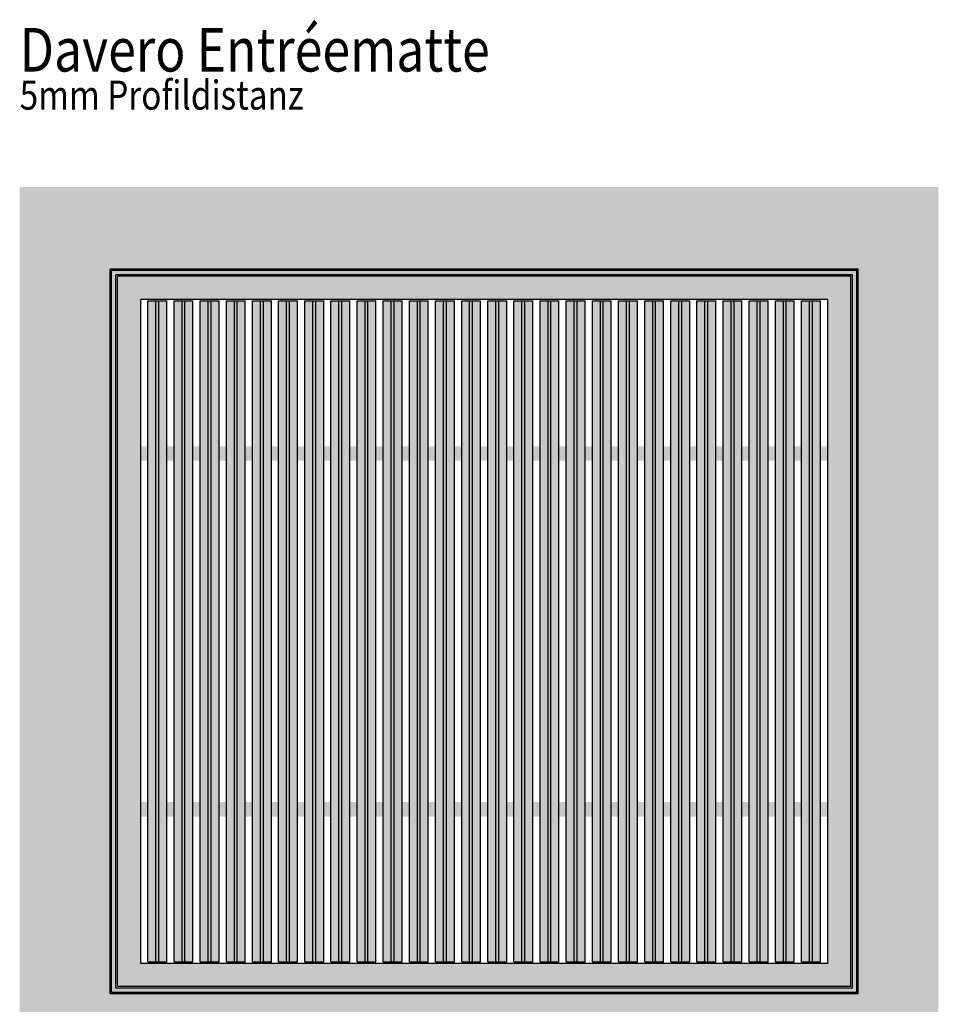
# Model space of a CAD drawing. Extents: x 172 to 356, y -11 to 91.
# Drawn here: x 293 to 356, y 24 to 91 of the extents above; entities that cross this region are included whole.
import ezdxf

# ---------------------------------------------------------------- set-up
doc = ezdxf.new("R2010")
doc.units = 0
doc.header["$MEASUREMENT"] = 0
doc.layers.add('01 Aussenw_nde Bauteilschraffuren', color=7, linetype='Continuous')
doc.layers.add('10 Schraffuren', color=7, linetype='Continuous')
doc.styles.add('ERSTELLTER_STIL_1', font='txt')

msp = doc.modelspace()

# ---------------------------------------------------------------- hatches: boundary and pattern name
at = {"layer": '01 Aussenw_nde Bauteilschraffuren', "linetype": 'Continuous', "lineweight": 18, "true_color": 0x5f5f5f}
h = msp.add_hatch(color=251, dxfattribs=at)
h.paths.add_polyline_path([(298.944, 74.062), (298.944, 24.362), (350.244, 24.362), (350.244, 74.062)], flags=0)
h.paths.add_polyline_path([(349.944, 24.662), (299.244, 24.662), (299.244, 73.762), (349.944, 73.762)], flags=0)
h = msp.add_hatch(color=251, dxfattribs=at)
h.paths.add_polyline_path([(299.344, 73.662), (299.344, 24.762), (349.844, 24.762), (349.844, 73.662)], flags=0)
h.paths.add_polyline_path([(348.244, 26.362), (300.944, 26.362), (300.944, 72.062), (348.244, 72.062)], flags=0)
for points in [[(301.444, 71.962), (301.444, 26.462), (301.994, 26.462), (301.994, 71.962)], [(302.194, 71.962), (302.194, 26.462), (302.744, 26.462), (302.744, 71.962)], [(303.244, 71.962), (303.244, 26.462), (303.794, 26.462), (303.794, 71.962)], [(303.994, 71.962), (303.994, 26.462), (304.544, 26.462), (304.544, 71.962)], [(305.044, 71.962), (305.044, 26.462), (305.594, 26.462), (305.594, 71.962)], [(305.794, 71.962), (305.794, 26.462), (306.344, 26.462), (306.344, 71.962)], [(306.844, 71.962), (306.844, 26.462), (307.394, 26.462), (307.394, 71.962)], [(307.594, 71.962), (307.594, 26.462), (308.144, 26.462), (308.144, 71.962)], [(308.644, 71.962), (308.644, 26.462), (309.194, 26.462), (309.194, 71.962)], [(309.394, 71.962), (309.394, 26.462), (309.944, 26.462), (309.944, 71.962)], [(310.444, 71.962), (310.444, 26.462), (310.994, 26.462), (310.994, 71.962)], [(311.194, 71.962), (311.194, 26.462), (311.744, 26.462), (311.744, 71.962)], [(312.244, 71.962), (312.244, 26.462), (312.794, 26.462), (312.794, 71.962)], [(312.994, 71.962), (312.994, 26.462), (313.544, 26.462), (313.544, 71.962)], [(314.044, 71.962), (314.044, 26.462), (314.594, 26.462), (314.594, 71.962)], [(314.794, 71.962), (314.794, 26.462), (315.344, 26.462), (315.344, 71.962)], [(315.844, 71.962), (315.844, 26.462), (316.394, 26.462), (316.394, 71.962)], [(316.594, 71.962), (316.594, 26.462), (317.144, 26.462), (317.144, 71.962)], [(317.644, 71.962), (317.644, 26.462), (318.194, 26.462), (318.194, 71.962)], [(318.394, 71.962), (318.394, 26.462), (318.944, 26.462), (318.944, 71.962)], [(319.444, 71.962), (319.444, 26.462), (319.994, 26.462), (319.994, 71.962)], [(320.194, 71.962), (320.194, 26.462), (320.744, 26.462), (320.744, 71.962)], [(321.244, 71.962), (321.244, 26.462), (321.794, 26.462), (321.794, 71.962)], [(321.994, 71.962), (321.994, 26.462), (322.544, 26.462), (322.544, 71.962)], [(323.044, 71.962), (323.044, 26.462), (323.594, 26.462), (323.594, 71.962)], [(323.794, 71.962), (323.794, 26.462), (324.344, 26.462), (324.344, 71.962)], [(324.844, 71.962), (324.844, 26.462), (325.394, 26.462), (325.394, 71.962)], [(325.594, 71.962), (325.594, 26.462), (326.144, 26.462), (326.144, 71.962)], [(326.644, 71.962), (326.644, 26.462), (327.194, 26.462), (327.194, 71.962)], [(327.394, 71.962), (327.394, 26.462), (327.944, 26.462), (327.944, 71.962)], [(328.444, 71.962), (328.444, 26.462), (328.994, 26.462), (328.994, 71.962)], [(329.194, 71.962), (329.194, 26.462), (329.744, 26.462), (329.744, 71.962)], [(330.244, 71.962), (330.244, 26.462), (330.794, 26.462), (330.794, 71.962)], [(330.994, 71.962), (330.994, 26.462), (331.544, 26.462), (331.544, 71.962)], [(332.044, 71.962), (332.044, 26.462), (332.594, 26.462), (332.594, 71.962)], [(332.794, 71.962), (332.794, 26.462), (333.344, 26.462), (333.344, 71.962)], [(333.844, 71.962), (333.844, 26.462), (334.394, 26.462), (334.394, 71.962)], [(334.594, 71.962), (334.594, 26.462), (335.144, 26.462), (335.144, 71.962)], [(335.644, 71.962), (335.644, 26.462), (336.194, 26.462), (336.194, 71.962)], [(336.394, 71.962), (336.394, 26.462), (336.944, 26.462), (336.944, 71.962)], [(337.444, 71.962), (337.444, 26.462), (337.994, 26.462), (337.994, 71.962)], [(338.194, 71.962), (338.194, 26.462), (338.744, 26.462), (338.744, 71.962)], [(339.244, 71.962), (339.244, 26.462), (339.794, 26.462), (339.794, 71.962)], [(339.994, 71.962), (339.994, 26.462), (340.544, 26.462), (340.544, 71.962)], [(341.044, 71.962), (341.044, 26.462), (341.594, 26.462), (341.594, 71.962)], [(341.794, 71.962), (341.794, 26.462), (342.344, 26.462), (342.344, 71.962)], [(342.844, 71.962), (342.844, 26.462), (343.394, 26.462), (343.394, 71.962)], [(343.594, 71.962), (343.594, 26.462), (344.144, 26.462), (344.144, 71.962)], [(344.644, 71.962), (344.644, 26.462), (345.194, 26.462), (345.194, 71.962)], [(345.394, 71.962), (345.394, 26.462), (345.944, 26.462), (345.944, 71.962)], [(346.444, 71.962), (346.444, 26.462), (346.994, 26.462), (346.994, 71.962)], [(347.194, 71.962), (347.194, 26.462), (347.744, 26.462), (347.744, 71.962)]]:
    msp.add_hatch(color=251, dxfattribs=at).paths.add_polyline_path(points, flags=0)
at = {"layer": '01 Aussenw_nde Bauteilschraffuren', "linetype": 'Continuous', "lineweight": 18, "true_color": 0x9f9f9f}
for points in [[(301.994, 71.962), (301.994, 26.462), (302.194, 26.462), (302.194, 71.962)], [(303.794, 71.962), (303.794, 26.462), (303.994, 26.462), (303.994, 71.962)], [(305.594, 71.962), (305.594, 26.462), (305.794, 26.462), (305.794, 71.962)], [(307.394, 71.962), (307.394, 26.462), (307.594, 26.462), (307.594, 71.962)], [(309.194, 71.962), (309.194, 26.462), (309.394, 26.462), (309.394, 71.962)], [(310.994, 71.962), (310.994, 26.462), (311.194, 26.462), (311.194, 71.962)], [(312.794, 71.962), (312.794, 26.462), (312.994, 26.462), (312.994, 71.962)], [(314.594, 71.962), (314.594, 26.462), (314.794, 26.462), (314.794, 71.962)], [(316.394, 71.962), (316.394, 26.462), (316.594, 26.462), (316.594, 71.962)], [(318.194, 71.962), (318.194, 26.462), (318.394, 26.462), (318.394, 71.962)], [(319.994, 71.962), (319.994, 26.462), (320.194, 26.462), (320.194, 71.962)], [(321.794, 71.962), (321.794, 26.462), (321.994, 26.462), (321.994, 71.962)], [(323.594, 71.962), (323.594, 26.462), (323.794, 26.462), (323.794, 71.962)], [(325.394, 71.962), (325.394, 26.462), (325.594, 26.462), (325.594, 71.962)], [(327.194, 71.962), (327.194, 26.462), (327.394, 26.462), (327.394, 71.962)], [(328.994, 71.962), (328.994, 26.462), (329.194, 26.462), (329.194, 71.962)], [(330.794, 71.962), (330.794, 26.462), (330.994, 26.462), (330.994, 71.962)], [(332.594, 71.962), (332.594, 26.462), (332.794, 26.462), (332.794, 71.962)], [(334.394, 71.962), (334.394, 26.462), (334.594, 26.462), (334.594, 71.962)], [(336.194, 71.962), (336.194, 26.462), (336.394, 26.462), (336.394, 71.962)], [(337.994, 71.962), (337.994, 26.462), (338.194, 26.462), (338.194, 71.962)], [(339.794, 71.962), (339.794, 26.462), (339.994, 26.462), (339.994, 71.962)], [(341.594, 71.962), (341.594, 26.462), (341.794, 26.462), (341.794, 71.962)], [(343.394, 71.962), (343.394, 26.462), (343.594, 26.462), (343.594, 71.962)], [(345.194, 71.962), (345.194, 26.462), (345.394, 26.462), (345.394, 71.962)], [(346.994, 71.962), (346.994, 26.462), (347.194, 26.462), (347.194, 71.962)]]:
    msp.add_hatch(color=253, dxfattribs=at).paths.add_polyline_path(points, flags=0)
at = {"layer": '01 Aussenw_nde Bauteilschraffuren', "linetype": 'Continuous'}
for points in [[(300.944, 60.962), (301.444, 60.962), (301.444, 61.962), (300.944, 61.962)], [(302.744, 60.962), (303.244, 60.962), (303.244, 61.962), (302.744, 61.962)], [(304.544, 60.962), (305.044, 60.962), (305.044, 61.962), (304.544, 61.962)], [(306.344, 60.962), (306.844, 60.962), (306.844, 61.962), (306.344, 61.962)], [(308.144, 60.962), (308.644, 60.962), (308.644, 61.962), (308.144, 61.962)], [(309.944, 60.962), (310.444, 60.962), (310.444, 61.962), (309.944, 61.962)], [(311.744, 60.962), (312.244, 60.962), (312.244, 61.962), (311.744, 61.962)], [(313.544, 60.962), (314.044, 60.962), (314.044, 61.962), (313.544, 61.962)], [(315.344, 60.962), (315.844, 60.962), (315.844, 61.962), (315.344, 61.962)], [(317.144, 60.962), (317.644, 60.962), (317.644, 61.962), (317.144, 61.962)], [(318.944, 60.962), (319.444, 60.962), (319.444, 61.962), (318.944, 61.962)], [(320.744, 60.962), (321.244, 60.962), (321.244, 61.962), (320.744, 61.962)], [(322.544, 60.962), (323.044, 60.962), (323.044, 61.962), (322.544, 61.962)], [(324.344, 60.962), (324.844, 60.962), (324.844, 61.962), (324.344, 61.962)], [(326.144, 60.962), (326.644, 60.962), (326.644, 61.962), (326.144, 61.962)], [(327.944, 60.962), (328.444, 60.962), (328.444, 61.962), (327.944, 61.962)], [(329.744, 60.962), (330.244, 60.962), (330.244, 61.962), (329.744, 61.962)], [(331.544, 60.962), (332.044, 60.962), (332.044, 61.962), (331.544, 61.962)], [(333.344, 60.962), (333.844, 60.962), (333.844, 61.962), (333.344, 61.962)], [(335.144, 60.962), (335.644, 60.962), (335.644, 61.962), (335.144, 61.962)], [(336.944, 60.962), (337.444, 60.962), (337.444, 61.962), (336.944, 61.962)], [(338.744, 60.962), (339.244, 60.962), (339.244, 61.962), (338.744, 61.962)], [(340.544, 60.962), (341.044, 60.962), (341.044, 61.962), (340.544, 61.962)], [(342.344, 60.962), (342.844, 60.962), (342.844, 61.962), (342.344, 61.962)], [(344.144, 60.962), (344.644, 60.962), (344.644, 61.962), (344.144, 61.962)], [(345.944, 60.962), (346.444, 60.962), (346.444, 61.962), (345.944, 61.962)], [(347.744, 60.962), (348.244, 60.962), (348.244, 61.962), (347.744, 61.962)], [(300.944, 37.462), (300.944, 36.462), (301.444, 36.462), (301.444, 37.462)], [(302.744, 37.462), (302.744, 36.462), (303.244, 36.462), (303.244, 37.462)], [(304.544, 37.462), (304.544, 36.462), (305.044, 36.462), (305.044, 37.462)], [(306.344, 37.462), (306.344, 36.462), (306.844, 36.462), (306.844, 37.462)], [(308.144, 37.462), (308.144, 36.462), (308.644, 36.462), (308.644, 37.462)], [(309.944, 37.462), (309.944, 36.462), (310.444, 36.462), (310.444, 37.462)], [(311.744, 37.462), (311.744, 36.462), (312.244, 36.462), (312.244, 37.462)], [(313.544, 37.462), (313.544, 36.462), (314.044, 36.462), (314.044, 37.462)], [(315.344, 37.462), (315.344, 36.462), (315.844, 36.462), (315.844, 37.462)], [(317.144, 37.462), (317.144, 36.462), (317.644, 36.462), (317.644, 37.462)], [(318.944, 37.462), (318.944, 36.462), (319.444, 36.462), (319.444, 37.462)], [(320.744, 37.462), (320.744, 36.462), (321.244, 36.462), (321.244, 37.462)], [(322.544, 37.462), (322.544, 36.462), (323.044, 36.462), (323.044, 37.462)], [(324.344, 37.462), (324.344, 36.462), (324.844, 36.462), (324.844, 37.462)], [(326.144, 37.462), (326.144, 36.462), (326.644, 36.462), (326.644, 37.462)], [(327.944, 37.462), (327.944, 36.462), (328.444, 36.462), (328.444, 37.462)], [(329.744, 37.462), (329.744, 36.462), (330.244, 36.462), (330.244, 37.462)], [(331.544, 37.462), (331.544, 36.462), (332.044, 36.462), (332.044, 37.462)], [(333.344, 37.462), (333.344, 36.462), (333.844, 36.462), (333.844, 37.462)], [(335.144, 37.462), (335.144, 36.462), (335.644, 36.462), (335.644, 37.462)], [(336.944, 37.462), (336.944, 36.462), (337.444, 36.462), (337.444, 37.462)], [(338.744, 37.462), (338.744, 36.462), (339.244, 36.462), (339.244, 37.462)], [(340.544, 37.462), (340.544, 36.462), (341.044, 36.462), (341.044, 37.462)], [(342.344, 37.462), (342.344, 36.462), (342.844, 36.462), (342.844, 37.462)], [(344.144, 37.462), (344.144, 36.462), (344.644, 36.462), (344.644, 37.462)], [(345.944, 37.462), (345.944, 36.462), (346.444, 36.462), (346.444, 37.462)], [(347.744, 37.462), (347.744, 36.462), (348.244, 36.462), (348.244, 37.462)]]:
    msp.add_hatch(color=256, dxfattribs=at).paths.add_polyline_path(points, flags=0)
at = {"layer": '10 Schraffuren', "linetype": 'Continuous', "lineweight": 18, "true_color": 0xdfdfdf}
h = msp.add_hatch(color=254, dxfattribs=at)
h.paths.add_polyline_path([(292.614, 79.814), (292.614, 17.314), (355.86, 17.314), (355.86, 79.814)], flags=0)
h.paths.add_polyline_path([(350.344, 24.262), (298.844, 24.262), (298.844, 74.162), (350.344, 74.162)], flags=0)

# ---------------------------------------------------------------- linework, layer by layer
at = {"linetype": 'Continuous'}
for p, q in [((298.844, 24.262), (298.844, 74.162)), ((350.344, 74.162), (298.844, 74.162)), ((298.944, 24.362), (298.944, 74.062)), ((350.244, 74.062), (298.944, 74.062)), ((350.244, 24.362), (350.244, 74.062)), ((350.344, 24.262), (350.344, 74.162)), ((299.244, 24.662), (299.244, 73.762)), ((349.944, 73.762), (299.244, 73.762)), ((299.344, 24.762), (299.344, 73.662)), ((349.844, 73.662), (299.344, 73.662)), ((349.844, 24.762), (349.844, 73.662)), ((349.944, 24.662), (349.944, 73.762)), ((300.944, 26.362), (300.944, 72.062)), ((348.244, 72.062), (300.944, 72.062)), ((301.444, 26.462), (301.444, 71.962)), ((301.444, 71.962), (302.744, 71.962)), ((301.994, 26.462), (301.994, 71.962)), ((302.194, 26.462), (302.194, 71.962)), ((302.744, 26.462), (302.744, 71.962)), ((303.244, 26.462), (303.244, 71.962)), ((303.244, 71.962), (304.544, 71.962)), ((303.794, 26.462), (303.794, 71.962)), ((303.994, 26.462), (303.994, 71.962)), ((304.544, 26.462), (304.544, 71.962)), ((305.044, 26.462), (305.044, 71.962)), ((305.044, 71.962), (306.344, 71.962)), ((305.594, 26.462), (305.594, 71.962)), ((305.794, 26.462), (305.794, 71.962)), ((306.344, 26.462), (306.344, 71.962)), ((306.844, 26.462), (306.844, 71.962)), ((306.844, 71.962), (308.144, 71.962)), ((307.394, 26.462), (307.394, 71.962)), ((307.594, 26.462), (307.594, 71.962)), ((308.144, 26.462), (308.144, 71.962)), ((308.644, 26.462), (308.644, 71.962)), ((308.644, 71.962), (309.944, 71.962)), ((309.194, 26.462), (309.194, 71.962)), ((309.394, 26.462), (309.394, 71.962)), ((309.944, 26.462), (309.944, 71.962)), ((310.444, 26.462), (310.444, 71.962)), ((310.444, 71.962), (311.744, 71.962)), ((310.994, 26.462), (310.994, 71.962)), ((311.194, 26.462), (311.194, 71.962)), ((311.744, 26.462), (311.744, 71.962)), ((312.244, 26.462), (312.244, 71.962)), ((312.244, 71.962), (313.544, 71.962)), ((312.794, 26.462), (312.794, 71.962)), ((312.994, 26.462), (312.994, 71.962)), ((313.544, 26.462), (313.544, 71.962)), ((314.044, 26.462), (314.044, 71.962)), ((314.044, 71.962), (315.344, 71.962)), ((314.594, 26.462), (314.594, 71.962)), ((314.794, 26.462), (314.794, 71.962)), ((315.344, 26.462), (315.344, 71.962)), ((315.844, 26.462), (315.844, 71.962)), ((315.844, 71.962), (317.144, 71.962)), ((316.394, 26.462), (316.394, 71.962)), ((316.594, 26.462), (316.594, 71.962)), ((317.144, 26.462), (317.144, 71.962)), ((317.644, 26.462), (317.644, 71.962)), ((317.644, 71.962), (318.944, 71.962)), ((318.194, 26.462), (318.194, 71.962)), ((318.394, 26.462), (318.394, 71.962)), ((318.944, 26.462), (318.944, 71.962)), ((319.444, 26.462), (319.444, 71.962)), ((319.444, 71.962), (320.744, 71.962)), ((319.994, 26.462), (319.994, 71.962)), ((320.194, 26.462), (320.194, 71.962)), ((320.744, 26.462), (320.744, 71.962)), ((321.244, 26.462), (321.244, 71.962)), ((321.244, 71.962), (322.544, 71.962)), ((321.794, 26.462), (321.794, 71.962)), ((321.994, 26.462), (321.994, 71.962)), ((322.544, 26.462), (322.544, 71.962)), ((323.044, 26.462), (323.044, 71.962)), ((323.044, 71.962), (324.344, 71.962)), ((323.594, 26.462), (323.594, 71.962)), ((323.794, 26.462), (323.794, 71.962)), ((324.344, 26.462), (324.344, 71.962)), ((324.844, 26.462), (324.844, 71.962)), ((324.844, 71.962), (326.144, 71.962)), ((325.394, 26.462), (325.394, 71.962)), ((325.594, 26.462), (325.594, 71.962)), ((326.144, 26.462), (326.144, 71.962)), ((326.644, 26.462), (326.644, 71.962)), ((326.644, 71.962), (327.944, 71.962)), ((327.194, 26.462), (327.194, 71.962)), ((327.394, 26.462), (327.394, 71.962)), ((327.944, 26.462), (327.944, 71.962)), ((328.444, 26.462), (328.444, 71.962)), ((328.444, 71.962), (329.744, 71.962)), ((328.994, 26.462), (328.994, 71.962)), ((329.194, 26.462), (329.194, 71.962)), ((329.744, 26.462), (329.744, 71.962)), ((330.244, 26.462), (330.244, 71.962)), ((330.244, 71.962), (331.544, 71.962)), ((330.794, 26.462), (330.794, 71.962)), ((330.994, 26.462), (330.994, 71.962)), ((331.544, 26.462), (331.544, 71.962)), ((332.044, 26.462), (332.044, 71.962)), ((332.044, 71.962), (333.344, 71.962)), ((332.594, 26.462), (332.594, 71.962)), ((332.794, 26.462), (332.794, 71.962)), ((333.344, 26.462), (333.344, 71.962)), ((333.844, 26.462), (333.844, 71.962)), ((333.844, 71.962), (335.144, 71.962)), ((334.394, 26.462), (334.394, 71.962)), ((334.594, 26.462), (334.594, 71.962)), ((335.144, 26.462), (335.144, 71.962)), ((335.644, 26.462), (335.644, 71.962)), ((335.644, 71.962), (336.944, 71.962)), ((336.194, 26.462), (336.194, 71.962)), ((336.394, 26.462), (336.394, 71.962)), ((336.944, 26.462), (336.944, 71.962)), ((337.444, 26.462), (337.444, 71.962)), ((337.444, 71.962), (338.744, 71.962)), ((337.994, 26.462), (337.994, 71.962)), ((338.194, 26.462), (338.194, 71.962)), ((338.744, 26.462), (338.744, 71.962)), ((339.244, 26.462), (339.244, 71.962)), ((339.244, 71.962), (340.544, 71.962)), ((339.794, 26.462), (339.794, 71.962)), ((339.994, 26.462), (339.994, 71.962)), ((340.544, 26.462), (340.544, 71.962)), ((341.044, 26.462), (341.044, 71.962)), ((341.044, 71.962), (342.344, 71.962)), ((341.594, 26.462), (341.594, 71.962)), ((341.794, 26.462), (341.794, 71.962)), ((342.344, 26.462), (342.344, 71.962)), ((342.844, 26.462), (342.844, 71.962)), ((342.844, 71.962), (344.144, 71.962)), ((343.394, 26.462), (343.394, 71.962)), ((343.594, 26.462), (343.594, 71.962)), ((344.144, 26.462), (344.144, 71.962)), ((344.644, 26.462), (344.644, 71.962)), ((344.644, 71.962), (345.944, 71.962)), ((345.194, 26.462), (345.194, 71.962)), ((345.394, 26.462), (345.394, 71.962)), ((345.944, 26.462), (345.944, 71.962)), ((346.444, 26.462), (346.444, 71.962)), ((346.444, 71.962), (347.744, 71.962)), ((346.994, 26.462), (346.994, 71.962)), ((347.194, 26.462), (347.194, 71.962)), ((347.744, 26.462), (347.744, 71.962)), ((348.244, 26.362), (348.244, 72.062)), ((301.444, 26.462), (302.744, 26.462)), ((303.244, 26.462), (304.544, 26.462)), ((305.044, 26.462), (306.344, 26.462)), ((306.844, 26.462), (308.144, 26.462)), ((308.644, 26.462), (309.944, 26.462)), ((310.444, 26.462), (311.744, 26.462)), ((312.244, 26.462), (313.544, 26.462)), ((314.044, 26.462), (315.344, 26.462)), ((315.844, 26.462), (317.144, 26.462)), ((317.644, 26.462), (318.944, 26.462)), ((319.444, 26.462), (320.744, 26.462)), ((321.244, 26.462), (322.544, 26.462)), ((323.044, 26.462), (324.344, 26.462)), ((324.844, 26.462), (326.144, 26.462)), ((326.644, 26.462), (327.944, 26.462)), ((328.444, 26.462), (329.744, 26.462)), ((330.244, 26.462), (331.544, 26.462)), ((332.044, 26.462), (333.344, 26.462)), ((333.844, 26.462), (335.144, 26.462)), ((335.644, 26.462), (336.944, 26.462)), ((337.444, 26.462), (338.744, 26.462)), ((339.244, 26.462), (340.544, 26.462)), ((341.044, 26.462), (342.344, 26.462)), ((342.844, 26.462), (344.144, 26.462)), ((344.644, 26.462), (345.944, 26.462)), ((346.444, 26.462), (347.744, 26.462)), ((348.244, 26.362), (300.944, 26.362)), ((349.944, 24.662), (299.244, 24.662)), ((349.844, 24.762), (299.344, 24.762)), ((350.344, 24.262), (298.844, 24.262)), ((350.244, 24.362), (298.944, 24.362))]:
    msp.add_line(p, q, dxfattribs=at)

# ---------------------------------------------------------------- texts
at = {"layer": '10 Schraffuren', "color": 251, "linetype": 'Continuous', "lineweight": 18, "true_color": 0x5f5f5f, "insert": (292.614, 90.756), "char_height": 3, "width": 63.37786, "attachment_point": 1, "line_spacing_factor": 0.724562, "style": 'ERSTELLTER_STIL_1'}
msp.add_mtext('{\\W0.840000x;Davero Entréematte\\P\\H0.666667x;5mm Profildistanz}', dxfattribs=at)

doc.saveas('drawing.dxf')
